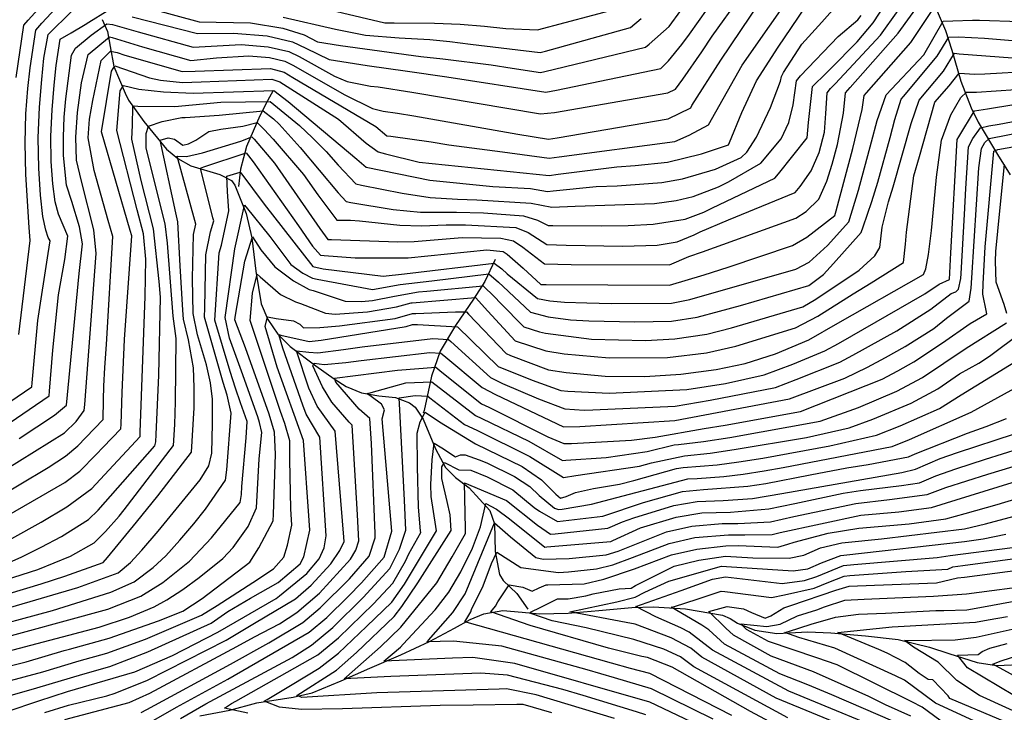
# Model space of a CAD drawing. Extents: x 495683 to 1058077, y 845215 to 1749417.
# Drawn here: x 509744 to 510441, y 851394 to 851884 of the extents above; entities that cross this region are included whole.
import ezdxf

# ---------------------------------------------------------------- set-up
doc = ezdxf.new("R2010")
doc.units = 0
doc.header["$LTSCALE"] = 200
doc.header["$MEASUREMENT"] = 0
doc.linetypes.add('Hwashes', pattern=[1, 0.6, -0.05, 0.05, -0.05, 0.05, -0.05, 0.05, -0.05, 0.05])
for name, color, linetype in [('DRAINS', 4, 'CONTINUOUS'), ('INDCONT', 1, 'CONTINUOUS'), ('INTCONT', 7, 'CONTINUOUS')]:
    doc.layers.add(name, color=color, linetype=linetype)

msp = doc.modelspace()

# ---------------------------------------------------------------- linework, layer by layer
at = {"layer": 'DRAINS', "linetype": 'Hwashes'}
for points in [[(510365.23, 851928.99, 4192.68), (510372.17, 851921.7, 4188.32), (510383.77, 851906.74, 4181.8), (510390.8, 851895.45, 4176.17), (510398.85, 851876.31, 4169.7), (510403.4, 851862.53, 4164.54), (510409.87, 851840.47, 4158.35), (510417.13, 851821.59, 4152.68), (510421.96, 851811.36, 4149.63), (510435.65, 851788.66, 4138.47), (510444.79, 851774.21, 4133.45)], [(509802.43, 851884.17, 4214.25), (509806.09, 851875.74, 4209.47), (509808.06, 851865.06, 4205.1), (509810.68, 851850.93, 4199.71), (509818.72, 851832.03, 4194.32), (509821.01, 851827.14, 4192.96), (509831.95, 851811.93, 4189.3), (509847.89, 851792.43, 4181.52), (509855.81, 851785.72, 4179.27), (509865.15, 851780.49, 4177.16), (509885.64, 851774.51, 4172.98), (509893.74, 851770.12, 4170.64), (509896.3, 851766.88, 4170.27), (509904.33, 851746.8, 4167.03), (509908.29, 851729.68, 4163.7), (509911.05, 851705.92, 4160.14), (509914.91, 851682.83, 4157.04), (509919.46, 851671.72, 4155.73), (509926.7, 851661.46, 4152.02), (509935.4, 851652.69, 4149.4), (509953.45, 851639.02, 4143.07), (509966.47, 851629.76, 4139.83), (509974.95, 851624.26, 4138.47), (509985.82, 851619.83, 4136.31), (509998.09, 851617.73, 4135.1), (510009.9, 851616.46, 4132.33), (510019.77, 851612.83, 4130.03), (510023.84, 851609.62, 4129.09), (510029.5, 851601.18, 4127.64), (510038.26, 851580.18, 4123), (510045.23, 851566.97, 4118.5), (510052.39, 851559.92, 4116.62), (510062, 851552.5, 4114.74), (510076.7, 851536.6, 4110.38), (510079.81, 851527.07, 4107.66), (510080.37, 851507.52, 4103.96), (510083.48, 851491.25, 4101.33), (510085.97, 851487.02, 4100.86), (510095.67, 851477.7, 4098.15), (510103.5, 851466.77, 4097.02)], [(509923.29, 851833.76, 4195.77), (509919.22, 851826.58, 4191.6), (509913.89, 851816.02, 4185.83), (509904.53, 851794.27, 4176.97), (509900.28, 851778.22, 4172.47), (509898.87, 851765.89, 4169.56)], [(510080.29, 851714.24, 4172.94), (510072.96, 851698.56, 4165.11), (510065.12, 851686.03, 4159.2), (510052.31, 851667.44, 4151.84), (510041.58, 851649.24, 4144.29), (510035.24, 851631.74, 4137.21), (510030.07, 851607.34, 4128.06), (510029.45, 851605.34, 4127.78)], [(509871.45, 851391.08, 4129.28), (509892.77, 851395.11, 4128.16), (509911.84, 851400.25, 4124.78), (509937.42, 851404.4, 4120.09), (509950.96, 851407.39, 4118.26), (509971.32, 851415.95, 4116.24), (509991.66, 851424.91, 4112.87), (510013.61, 851434.29, 4110.38), (510033.83, 851443.66, 4107.62), (510051.58, 851453.19, 4105.23), (510062.77, 851459.35, 4103.21), (510072.31, 851463.38, 4100.77), (510085.69, 851465.73, 4098.43), (510099.51, 851464.55, 4096.74), (510111.64, 851463.26, 4094.86), (510131.91, 851463.93, 4091.82), (510153.82, 851465.75, 4089.84), (510177, 851467.96, 4088.25), (510192.5, 851468.25, 4085.39), (510215.13, 851466.93, 4082.44), (510241.15, 851462.5, 4078.07), (510246.59, 851460.14, 4076.53), (510251.78, 851456.71, 4075.97), (510264.15, 851451.89, 4074.51), (510279.52, 851449.44, 4072.45), (510301.59, 851450.67, 4069.82), (510317.73, 851450.02, 4068.13), (510342.45, 851447.79, 4066.31), (510365.47, 851445.25, 4064.34), (510387.64, 851439.68, 4061.95), (510401.2, 851435.38, 4060.63), (510421.25, 851428.81, 4057.44), (510434.94, 851426.86, 4055.38), (510456.8, 851427.85, 4052.71)]]:
    msp.add_polyline3d(points, dxfattribs=at)
at = {"layer": 'INDCONT'}
for points in [[(509723.88, 851526.31, 4200), (509775.88, 851556.45, 4200), (509786.66, 851564.36, 4200), (509798.06, 851576.06, 4200), (509803.14, 851581.45, 4200), (509815.6, 851594.25, 4200), (509815.86, 851597.6, 4200), (509816.4, 851620.03, 4200), (509818.04, 851657.54, 4200), (509823.23, 851731.01, 4200), (509822.07, 851734.77, 4200), (509801.94, 851804.55, 4200), (509808.88, 851847.63, 4200), (509811.33, 851851.41, 4200), (509835.74, 851842.84, 4200), (509843.64, 851841.25, 4200), (509859.13, 851839.47, 4200), (509872.34, 851840.05, 4200), (509922.39, 851841.85, 4200), (509928.12, 851840.03, 4200), (509969.61, 851813.65, 4200), (509989.14, 851796.66, 4200), (509997.64, 851790.4, 4200), (510002.78, 851788.92, 4200), (510026.53, 851783.17, 4200), (510118.52, 851773.76, 4200), (510124.97, 851774.65, 4200), (510166.49, 851779.72, 4200), (510179.33, 851780.7, 4200), (510202.21, 851783.16, 4200), (510226.44, 851789.11, 4200), (510245.33, 851795.46, 4200), (510246.11, 851797.09, 4200), (510254.92, 851818.36, 4200), (510265.3, 851840.62, 4200), (510280.49, 851864.67, 4200), (510304.38, 851899.89, 4200)], [(509711.91, 851460.51, 4180), (509785.11, 851482.12, 4180), (509813.61, 851492.48, 4180), (509822.3, 851499.66, 4180), (509830.45, 851508.4, 4180), (509841.93, 851521.84, 4180), (509871.7, 851558.26, 4180), (509877.79, 851568.23, 4180), (509879.86, 851577.13, 4180), (509880.44, 851598.08, 4180), (509880.35, 851615.41, 4180), (509878.94, 851626.95, 4180), (509876.14, 851639.61, 4180), (509869.84, 851660.85, 4180), (509866.8, 851675.88, 4180), (509866.22, 851700.8, 4180), (509867.06, 851731.93, 4180), (509868.63, 851739.28, 4180), (509867.87, 851741.76, 4180), (509855.48, 851787.43, 4180), (509861.9, 851787.23, 4180), (509873.39, 851789.81, 4180), (509900.39, 851797.93, 4180), (509908.33, 851801, 4180), (509909.88, 851799.41, 4180), (509924.38, 851782.32, 4180), (509956.36, 851736.1, 4180), (509962.02, 851728.31, 4180), (509964.68, 851728.28, 4180), (510011.47, 851726.77, 4180), (510023.13, 851727.06, 4180), (510057.07, 851729.75, 4180), (510084.43, 851729.38, 4180), (510093.31, 851727.51, 4180), (510100, 851722.87, 4180), (510115.3, 851711.08, 4180), (510134.17, 851710.69, 4180), (510203.62, 851710.51, 4180), (510217.35, 851716.24, 4180), (510227, 851719.56, 4180), (510293.16, 851743.5, 4180), (510300.34, 851748.3, 4180), (510309.45, 851756.98, 4180), (510315.09, 851769.72, 4180), (510318.88, 851781.77, 4180), (510322.59, 851795.61, 4180), (510326.76, 851817.92, 4180), (510328.1, 851832.26, 4180), (510331.62, 851836.08, 4180), (510365.56, 851874.39, 4180), (510382.82, 851898.72, 4180)], [(509821.44, 851896.01, 4220), (509870.96, 851882.59, 4220), (509907.35, 851881.79, 4220), (509930.13, 851877.97, 4220), (509945.32, 851873.37, 4220), (509954.74, 851868.38, 4220), (509970.96, 851865.67, 4220), (510027.84, 851858.06, 4220), (510043.38, 851856.41, 4220), (510077.5, 851851.94, 4220), (510092.35, 851849.6, 4220), (510112.56, 851846.69, 4220), (510115.44, 851847.3, 4220), (510186.77, 851864.66, 4220), (510189.22, 851866.6, 4220), (510203.54, 851879.19, 4220), (510211.69, 851890.48, 4220)], [(509721.85, 851603.4, 4220), (509752.58, 851624.16, 4220), (509752.75, 851627, 4220), (509756.86, 851671.13, 4220), (509764.15, 851718.47, 4220), (509765.62, 851727.4, 4220), (509764.23, 851729.82, 4220), (509762.41, 851734.99, 4220), (509760.45, 851744.58, 4220), (509758.67, 851759.68, 4220), (509757.45, 851778.94, 4220), (509757.18, 851800.44, 4220), (509758.08, 851822.14, 4220), (509759.65, 851841.74, 4220), (509761.19, 851856.82, 4220), (509764.21, 851873.52, 4220), (509780.98, 851890.16, 4220)], [(509733.95, 851415.16, 4160), (509760.31, 851422.34, 4160), (509786.18, 851429.99, 4160), (509805.64, 851435.4, 4160), (509832.91, 851445.5, 4160), (509872.65, 851462.35, 4160), (509883.8, 851469.26, 4160), (509908.84, 851485.5, 4160), (509923.51, 851495.11, 4160), (509930.92, 851503.47, 4160), (509933.55, 851511.88, 4160), (509936.42, 851526.07, 4160), (509935.85, 851537.63, 4160), (509935.23, 851572.38, 4160), (509935.17, 851585.84, 4160), (509931.5, 851598.03, 4160), (509928.5, 851606.56, 4160), (509907.04, 851671.13, 4160), (509908.72, 851690.38, 4160), (509912.07, 851703.95, 4160), (509914.14, 851701.98, 4160), (509928.6, 851689.43, 4160), (509939.12, 851684.24, 4160), (509942.77, 851683.04, 4160), (509960.28, 851676.2, 4160), (509967.08, 851675.59, 4160), (509990.17, 851677.21, 4160), (510010.54, 851680.62, 4160), (510020.95, 851683.52, 4160), (510021.74, 851683.61, 4160), (510066.53, 851687.39, 4160), (510075.17, 851677.62, 4160), (510094.56, 851656.65, 4160), (510116.29, 851649.55, 4160), (510129.24, 851647.45, 4160), (510161.11, 851644.59, 4160), (510202.39, 851644.88, 4160), (510229.87, 851648.19, 4160), (510250.66, 851652.82, 4160), (510292.91, 851665.83, 4160), (510308.64, 851674.22, 4160), (510333.71, 851689.88, 4160), (510346.28, 851697.72, 4160), (510369.15, 851712.01, 4160), (510370.71, 851725.09, 4160), (510371.43, 851733.55, 4160), (510376.58, 851773.44, 4160), (510380.52, 851787.07, 4160), (510391.44, 851825.63, 4160), (510401.58, 851837.13, 4160), (510408.55, 851846.25, 4160), (510419.74, 851845.49, 4160), (510426.78, 851845.56, 4160), (510459.62, 851847.58, 4160)], [(509830.04, 851393.62, 4140), (509833.96, 851395.66, 4140), (509893.22, 851427.73, 4140), (509920.21, 851442.93, 4140), (509944.37, 851457.33, 4140), (509956.69, 851467.5, 4140), (509977.4, 851488.16, 4140), (509991.22, 851504.29, 4140), (509995.52, 851517.18, 4140), (509995.45, 851520.2, 4140), (509992.93, 851583.9, 4140), (509991.69, 851601.54, 4140), (509984.17, 851608.23, 4140), (509967.68, 851627.38, 4140), (509966.82, 851630.23, 4140), (510011.31, 851635.88, 4140), (510038.33, 851638.11, 4140), (510042.7, 851634.48, 4140), (510070.77, 851612.15, 4140), (510075.79, 851609.78, 4140), (510117.56, 851588.73, 4140), (510128.89, 851583.87, 4140), (510134.26, 851584.02, 4140), (510176.72, 851586.3, 4140), (510193.59, 851588.54, 4140), (510228.26, 851594.49, 4140), (510243.04, 851596.9, 4140), (510296.39, 851606.63, 4140), (510354.14, 851629.5, 4140), (510365.19, 851635.37, 4140), (510376.6, 851641.76, 4140), (510396.89, 851655.23, 4140), (510416.44, 851668.92, 4140), (510428.26, 851675.78, 4140), (510428.05, 851676.92, 4140), (510425.43, 851689.71, 4140), (510425.51, 851696.99, 4140), (510427.03, 851723.21, 4140), (510433.23, 851790.95, 4140), (510435.94, 851792.09, 4140), (510478.21, 851799.73, 4140)], [(510164.71, 851389.19, 4120), (510109.33, 851406.04, 4120), (510088.43, 851410.22, 4120), (510083.15, 851410.13, 4120), (509996.75, 851407.51, 4120), (509943.68, 851404.21, 4120), (509939.99, 851405.58, 4120), (509968.12, 851423.38, 4120), (509982.24, 851436.07, 4120), (510009.03, 851461.46, 4120), (510014.34, 851468.44, 4120), (510025.65, 851485.26, 4120), (510049.27, 851522.43, 4120), (510048.66, 851533.35, 4120), (510046.37, 851542.78, 4120), (510042.75, 851559.08, 4120), (510042.62, 851567.54, 4120), (510044.44, 851570.4, 4120), (510054.56, 851565.32, 4120), (510063.06, 851565, 4120), (510074.71, 851560.31, 4120), (510092.99, 851551.06, 4120), (510107.89, 851538.63, 4120), (510111.68, 851535.96, 4120), (510124.47, 851528.82, 4120), (510156.55, 851532.48, 4120), (510185.22, 851542.24, 4120), (510212.87, 851549.96, 4120), (510227.74, 851551.3, 4120), (510259.12, 851553.66, 4120), (510271.85, 851555.62, 4120), (510303.14, 851561.86, 4120), (510329.05, 851566.65, 4120), (510344.2, 851569.13, 4120), (510372.78, 851574.51, 4120), (510377.52, 851576.68, 4120), (510414.42, 851591.28, 4120), (510427.62, 851595.9, 4120), (510442.1, 851601.65, 4120)], [(510287.94, 851379.76, 4100), (510260.94, 851394.13, 4100), (510205.64, 851425.54, 4100), (510188.05, 851432.48, 4100), (510184.15, 851433.26, 4100), (510160.46, 851439, 4100), (510105.22, 851455.18, 4100), (510077.32, 851464.7, 4100), (510080.66, 851468.9, 4100), (510082.27, 851471.84, 4100), (510090.35, 851483.97, 4100), (510099.93, 851482.28, 4100), (510106.54, 851479.49, 4100), (510111.57, 851481.88, 4100), (510116.43, 851483.88, 4100), (510117.66, 851483.87, 4100), (510143.27, 851484.69, 4100), (510157.24, 851487.87, 4100), (510178.84, 851495.12, 4100), (510205.22, 851505.14, 4100), (510223, 851509.17, 4100), (510243.46, 851511.61, 4100), (510252.28, 851511.67, 4100), (510280.28, 851510.68, 4100), (510287.33, 851512.63, 4100), (510291.82, 851514.14, 4100), (510315.99, 851520.4, 4100), (510337.54, 851524.02, 4100), (510373.19, 851527.03, 4100), (510399.26, 851530.71, 4100), (510412.92, 851534.39, 4100), (510435.53, 851540.79, 4100), (510511.76, 851563.92, 4100)], [(510374.37, 851390.98, 4080), (510356.53, 851398.94, 4080), (510344.69, 851404.74, 4080), (510305.46, 851422.4, 4080), (510275.66, 851433.41, 4080), (510248.88, 851448.24, 4080), (510243.53, 851453.17, 4080), (510231.45, 851465.08, 4080), (510244.6, 851468.65, 4080), (510256.14, 851466.8, 4080), (510261.63, 851464.33, 4080), (510271.42, 851460.2, 4080), (510275.47, 851461.99, 4080), (510284.5, 851467.72, 4080), (510289.43, 851469.15, 4080), (510321.26, 851480.01, 4080), (510330.8, 851483.01, 4080), (510348.67, 851483.55, 4080), (510392.5, 851485.26, 4080), (510407.37, 851488.75, 4080), (510412.41, 851489.34, 4080), (510503.57, 851501.43, 4080)], [(510447.73, 851405.25, 4060), (510414.54, 851425.21, 4060), (510407.51, 851434.07, 4060), (510422.08, 851434.64, 4060), (510424.97, 851436.7, 4060), (510430.3, 851439.09, 4060), (510442.58, 851442.44, 4060)]]:
    msp.add_polyline3d(points, dxfattribs=at)
at = {"layer": 'INTCONT'}
for points in [[(509741.46, 851843.09, 4228), (509746.92, 851880.09, 4228), (509749.96, 851883.74, 4228), (509782.33, 851919.51, 4228)], [(509716.69, 851482.07, 4188), (509756.79, 851494.82, 4188), (509779.9, 851504.13, 4188), (509796.74, 851513.57, 4188), (509804.79, 851521.54, 4188), (509814.28, 851532.42, 4188), (509818, 851537.09, 4188), (509852.91, 851582.59, 4188), (509853.65, 851597.31, 4188), (509854.22, 851613.43, 4188), (509854.76, 851658.28, 4188), (509852.63, 851674.21, 4188), (509848.49, 851725.84, 4188), (509846.98, 851739.41, 4188), (509833.47, 851793.08, 4188), (509833.53, 851803.37, 4188), (509835.08, 851808.74, 4188), (509844.89, 851811.81, 4188), (509858.69, 851814.8, 4188), (509861.12, 851814.83, 4188), (509885.05, 851816.52, 4188), (509916.34, 851819.55, 4188), (509923.47, 851813.75, 4188), (509927.46, 851809.97, 4188), (509942.45, 851793.44, 4188), (509969.42, 851761.51, 4188), (509974.88, 851755.28, 4188), (509978.33, 851754.57, 4188), (510008.17, 851749.51, 4188), (510027.46, 851747.82, 4188), (510053.06, 851747.71, 4188), (510072.09, 851747.34, 4188), (510100.4, 851745.21, 4188), (510110.22, 851741.97, 4188), (510117.84, 851738.27, 4188), (510121.21, 851738.18, 4188), (510155.48, 851738.01, 4188), (510174.5, 851738.32, 4188), (510192.1, 851739.16, 4188), (510214.74, 851742.78, 4188), (510227.98, 851747.84, 4188), (510234.06, 851750.75, 4188), (510278.26, 851771.76, 4188), (510280.92, 851774.89, 4188), (510301.2, 851800.4, 4188), (510302.02, 851811.29, 4188), (510304.92, 851836.82, 4188), (510314.44, 851846.26, 4188), (510317.64, 851849.21, 4188), (510336.38, 851868.28, 4188), (510347.82, 851881.8, 4188), (510365.64, 851909.35, 4188)], [(509722.82, 851542.34, 4204), (509764.24, 851566.91, 4204), (509776.41, 851574.96, 4204), (509785.08, 851582.2, 4204), (509790.72, 851588.3, 4204), (509803.11, 851600.92, 4204), (509803.39, 851614.88, 4204), (509803.62, 851624.62, 4204), (509804.28, 851637.71, 4204), (509805.49, 851654.05, 4204), (509810.01, 851730.58, 4204), (509806.55, 851741.93, 4204), (509796.8, 851777.13, 4204), (509792.49, 851800.33, 4204), (509793.49, 851813.63, 4204), (509795.73, 851826.76, 4204), (509801.58, 851855.1, 4204), (509808.36, 851861.74, 4204), (509812.86, 851860.76, 4204), (509818.31, 851858.97, 4204), (509858.97, 851847.33, 4204), (509868.2, 851847.51, 4204), (509921.54, 851849.5, 4204), (509931.19, 851846.86, 4204), (509937.17, 851843.19, 4204), (509995.95, 851808.33, 4204), (510003.68, 851801.77, 4204), (510006.52, 851801.45, 4204), (510035.07, 851797.51, 4204), (510047.58, 851795.4, 4204), (510085.61, 851790.48, 4204), (510118.66, 851786.05, 4204), (510125.76, 851786.9, 4204), (510207.43, 851797.82, 4204), (510217.56, 851802.14, 4204), (510231.27, 851809.66, 4204), (510255.15, 851851.87, 4204), (510293.75, 851907.3, 4204)], [(509738.36, 851516.77, 4196), (509759.17, 851528.33, 4196), (509777.35, 851539.03, 4196), (509795.03, 851552.21, 4196), (509804.08, 851561.78, 4196), (509829.14, 851588.86, 4196), (509829.21, 851592.08, 4196), (509832.81, 851687.96, 4196), (509833.31, 851714.4, 4196), (509831.6, 851732.31, 4196), (509827.06, 851749.3, 4196), (509812.67, 851805.64, 4196), (509815.16, 851833.61, 4196), (509817.46, 851837.41, 4196), (509828.33, 851834.83, 4196), (509845.66, 851832.83, 4196), (509866.69, 851832.02, 4196), (509923.83, 851833.93, 4196), (509933.91, 851826.1, 4196), (509982.41, 851785.24, 4196), (509989.12, 851779.49, 4196), (510034.13, 851770.45, 4196), (510078.63, 851765.89, 4196), (510105.38, 851764.6, 4196), (510117.41, 851762.31, 4196), (510121.3, 851762.82, 4196), (510151.77, 851765.87, 4196), (510166.64, 851766.49, 4196), (510198.21, 851768.72, 4196), (510212.82, 851771.35, 4196), (510236.22, 851778.2, 4196), (510254.47, 851786.36, 4196), (510258.48, 851790.16, 4196), (510265.37, 851800.88, 4196), (510275.19, 851821.93, 4196), (510282.15, 851840.47, 4196), (510282.93, 851843.67, 4196), (510284.44, 851846.52, 4196), (510297.37, 851866.75, 4196), (510311.5, 851882.15, 4196), (510333.82, 851907.83, 4196)], [(509743.3, 851661.16, 4224), (509751.4, 851727.75, 4224), (509750.78, 851736.99, 4224), (509748.42, 851774.43, 4224), (509747.88, 851796.79, 4224), (509748.45, 851817.47, 4224), (509749.78, 851835.4, 4224), (509751.33, 851849.95, 4224), (509755.35, 851876.55, 4224), (509759.57, 851881.48, 4224), (509782.98, 851906.68, 4224)], [(509743.74, 851587.59, 4212), (509768.65, 851603.9, 4212), (509777.02, 851611.2, 4212), (509786.03, 851704.39, 4212), (509788.49, 851725.26, 4212), (509786.37, 851737.3, 4212), (509780.8, 851755.19, 4212), (509777.16, 851766.79, 4212), (509775.02, 851787.85, 4212), (509774.91, 851801.11, 4212), (509775.55, 851814.99, 4212), (509776.6, 851828, 4212), (509780.61, 851858.8, 4212), (509783.57, 851863.81, 4212), (509794.55, 851873.09, 4212), (509805.73, 851881.08, 4212), (509809.75, 851880.53, 4212), (509827.83, 851875.51, 4212), (509866.72, 851864.44, 4212), (509900.71, 851866.37, 4212), (509919.83, 851864.82, 4212), (509934.35, 851861.47, 4212), (509941.82, 851857.85, 4212), (509966.62, 851844.05, 4212), (509975.78, 851840.34, 4212), (509992.17, 851836.87, 4212), (509997.72, 851836.39, 4212), (510021.54, 851832.79, 4212), (510112.51, 851817.29, 4212), (510122.4, 851818.33, 4212), (510202.47, 851832.3, 4212), (510207.96, 851834.91, 4212), (510213.22, 851841.95, 4212), (510226.54, 851861.18, 4212), (510234, 851872.3, 4212), (510253.9, 851900.4, 4212)], [(509823.52, 851885.92, 4216), (509869.69, 851874.16, 4216), (509895.24, 851874.42, 4216), (509918.98, 851872.47, 4216), (509937.07, 851868.31, 4216), (509946.39, 851863.79, 4216), (509962.85, 851855.88, 4216), (509989.83, 851851.56, 4216), (510018.31, 851847.67, 4216), (510046.08, 851843.55, 4216), (510116.13, 851832.69, 4216), (510123.85, 851834.21, 4216), (510197.46, 851849.55, 4216), (510203.1, 851854.84, 4216), (510212.44, 851866.33, 4216), (510217.78, 851873.87, 4216), (510236.94, 851900.95, 4216)], [(509659.02, 851436.54, 4176), (509767.28, 851465.61, 4176), (509808.56, 851478.63, 4176), (509825.11, 851486.12, 4176), (509838.52, 851496.1, 4176), (509847.28, 851504.49, 4176), (509857.21, 851515.42, 4176), (509867.12, 851527.15, 4176), (509875.57, 851537.48, 4176), (509889.69, 851557.92, 4176), (509890.55, 851565.24, 4176), (509893.68, 851605.53, 4176), (509890.69, 851618.25, 4176), (509887.97, 851627.16, 4176), (509874.86, 851673.43, 4176), (509874.88, 851680.1, 4176), (509875.73, 851717.47, 4176), (509878.93, 851733.78, 4176), (509881.34, 851741.54, 4176), (509880.76, 851743.61, 4176), (509871.87, 851778.96, 4176), (509874.21, 851779.72, 4176), (509904.31, 851789.82, 4176), (509909.13, 851783.34, 4176), (509941.19, 851737.99, 4176), (509951.27, 851723.6, 4176), (509956.89, 851717.3, 4176), (509959.41, 851716.98, 4176), (509981.29, 851715.46, 4176), (510018.88, 851715.49, 4176), (510074.38, 851721.01, 4176), (510085.93, 851720, 4176), (510088.9, 851717.92, 4176), (510100.12, 851708.02, 4176), (510112.62, 851696.6, 4176), (510116.34, 851696.54, 4176), (510203.81, 851696.15, 4176), (510228.15, 851703.31, 4176), (510245.19, 851708.72, 4176), (510290.61, 851724.19, 4176), (510300.95, 851730.06, 4176), (510320.62, 851745.3, 4176), (510321.58, 851748.67, 4176), (510333.48, 851792.82, 4176), (510339.99, 851820.45, 4176), (510341.35, 851830.28, 4176), (510343.16, 851832.24, 4176), (510374.44, 851867.76, 4176), (510392.46, 851894.72, 4176)], [(509733.25, 851564.96, 4208), (509775.64, 851591.61, 4208), (509783.93, 851599.6, 4208), (509789.74, 851607.3, 4208), (509790.1, 851611.53, 4208), (509798.04, 851718.58, 4208), (509796.57, 851735.32, 4208), (509787.8, 851769.66, 4208), (509784.29, 851784.49, 4208), (509783.7, 851800.72, 4208), (509784.8, 851818.19, 4208), (509787.65, 851839.22, 4208), (509792.38, 851859.42, 4208), (509807.46, 851871.86, 4208), (509809.39, 851871.41, 4208), (509830.85, 851864.86, 4208), (509865.19, 851855.04, 4208), (509883.19, 851857.09, 4208), (509906.21, 851858.32, 4208), (509920.68, 851857.16, 4208), (509931.62, 851854.64, 4208), (509937.26, 851851.91, 4208), (509974.13, 851830.89, 4208), (509993.54, 851821.03, 4208), (510001.05, 851819.21, 4208), (510011.32, 851817.88, 4208), (510022.9, 851816, 4208), (510096.39, 851802.96, 4208), (510117.99, 851799.46, 4208), (510124.28, 851800.42, 4208), (510202.87, 851813.84, 4208), (510218.76, 851821.71, 4208), (510219.59, 851823.16, 4208), (510240.01, 851855.31, 4208), (510268.22, 851897.38, 4208)], [(509955.42, 851892.96, 4228), (510002.28, 851881.72, 4228), (510008.99, 851881.76, 4228), (510037.56, 851881.56, 4228), (510055.51, 851880.8, 4228), (510072.91, 851879.36, 4228), (510088, 851877.69, 4228), (510110.42, 851876.73, 4228), (510168.99, 851892.52, 4228)], [(509723.85, 851473.96, 4184), (509759.1, 851484.61, 4184), (509775.9, 851490.04, 4184), (509802.96, 851499.62, 4184), (509806.09, 851503.21, 4184), (509826.65, 851528.26, 4184), (509841.8, 851546.92, 4184), (509865.47, 851577.86, 4184), (509867.41, 851609.27, 4184), (509867.54, 851623.69, 4184), (509866.95, 851637.59, 4184), (509863.52, 851657.4, 4184), (509859.98, 851672.05, 4184), (509859.34, 851678.41, 4184), (509857.52, 851709.78, 4184), (509856, 851740.83, 4184), (509854.4, 851747.18, 4184), (509843.29, 851798.78, 4184), (509849.14, 851800.38, 4184), (509853.62, 851799.45, 4184), (509859.35, 851795.24, 4184), (509863.39, 851796.15, 4184), (509868.69, 851798.72, 4184), (509877.91, 851804.94, 4184), (509886.24, 851806.54, 4184), (509901.88, 851808.73, 4184), (509911.98, 851811.25, 4184), (509916.93, 851806.19, 4184), (509923.27, 851799.37, 4184), (509944.9, 851774.29, 4184), (509955.04, 851759.98, 4184), (509968.41, 851742.09, 4184), (509978.03, 851741.97, 4184), (509984.3, 851741.55, 4184), (510012.83, 851738.53, 4184), (510028.33, 851738.04, 4184), (510045.76, 851738.68, 4184), (510059.49, 851738.76, 4184), (510095.11, 851736.94, 4184), (510103.73, 851733.44, 4184), (510116.84, 851724.9, 4184), (510130.66, 851724.42, 4184), (510170.67, 851723.73, 4184), (510195.08, 851724.39, 4184), (510209.18, 851726.65, 4184), (510221.22, 851731.61, 4184), (510225.46, 851733.7, 4184), (510245.54, 851742.21, 4184), (510292.53, 851761.71, 4184), (510296.03, 851765.86, 4184), (510303.95, 851776.9, 4184), (510309.59, 851790.06, 4184), (510313.3, 851804.41, 4184), (510314.27, 851817.5, 4184), (510315.29, 851832.16, 4184), (510317.7, 851835.38, 4184), (510320.91, 851838.65, 4184), (510352.94, 851873.05, 4184), (510365.57, 851890.48, 4184)], [(509732.18, 851595.18, 4216), (509764.79, 851617.6, 4216), (509765.16, 851620.91, 4216), (509767.42, 851650.08, 4216), (509771.53, 851689.29, 4216), (509775.99, 851714.22, 4216), (509778.12, 851730.7, 4216), (509771.44, 851746.43, 4216), (509769.16, 851755.16, 4216), (509767.35, 851767.78, 4216), (509766.27, 851783.59, 4216), (509766.12, 851801.5, 4216), (509766.99, 851820.22, 4216), (509768.4, 851837.7, 4216), (509769.75, 851851.67, 4216), (509772.53, 851870.28, 4216), (509780.43, 851874.6, 4216), (509790.25, 851880.49, 4216), (509792.87, 851882.19, 4216), (509805.86, 851890.17, 4216)], [(509733.34, 851498.2, 4192), (509745.01, 851503.38, 4192), (509759.13, 851510.45, 4192), (509773.52, 851518.23, 4192), (509792.74, 851530.16, 4192), (509799.56, 851536.67, 4192), (509839.5, 851582.31, 4192), (509840.25, 851585.05, 4192), (509840.63, 851590.33, 4192), (509842.48, 851632.22, 4192), (509843.59, 851687.49, 4192), (509842.71, 851698.65, 4192), (509838.67, 851736, 4192), (509830.02, 851770.06, 4192), (509823.24, 851799.37, 4192), (509823.78, 851809.34, 4192), (509824.05, 851822.44, 4192), (509825.02, 851822.95, 4192), (509827.7, 851822.77, 4192), (509853.77, 851822.45, 4192), (509886.28, 851825.53, 4192), (509921.15, 851826.06, 4192), (509941.97, 851809.14, 4192), (509951.27, 851800.48, 4192), (509960.72, 851790.65, 4192), (509969.2, 851781.13, 4192), (509981.88, 851767.85, 4192), (509985.78, 851766.93, 4192), (510014.5, 851761.2, 4192), (510034.36, 851758.2, 4192), (510053.69, 851756.87, 4192), (510067.43, 851756.55, 4192), (510105.92, 851754.2, 4192), (510120.35, 851751.31, 4192), (510137.05, 851752.01, 4192), (510193.07, 851753.94, 4192), (510208.49, 851756.04, 4192), (510220.44, 851758.91, 4192), (510238.36, 851765.79, 4192), (510245.51, 851769.24, 4192), (510268.27, 851782.49, 4192), (510282.71, 851799.55, 4192), (510288.23, 851811.15, 4192), (510291.29, 851823.81, 4192), (510293.46, 851840.76, 4192), (510296.46, 851844.22, 4192), (510323.1, 851872.03, 4192), (510337.01, 851883.79, 4192), (510339.25, 851887, 4192)], [(509930.31, 851885.77, 4224), (509967.32, 851877.41, 4224), (509988.69, 851873.14, 4224), (510012.4, 851871.1, 4224), (510034.06, 851870.04, 4224), (510048.34, 851868.56, 4224), (510062.89, 851866.75, 4224), (510112.18, 851860.77, 4224), (510116.06, 851861.74, 4224), (510176.01, 851878.41, 4224), (510183.67, 851884.91, 4224)], [(509718.28, 851442.49, 4172), (509806.45, 851466.57, 4172), (509829.62, 851475.84, 4172), (509845.23, 851485.43, 4172), (509864.1, 851500.58, 4172), (509879.77, 851517.27, 4172), (509899.89, 851542.23, 4172), (509900.93, 851547.92, 4172), (509901.23, 851553.54, 4172), (509904.23, 851588.02, 4172), (509904.9, 851599.6, 4172), (509900.21, 851612.75, 4172), (509896.69, 851623.07, 4172), (509892.84, 851634.9, 4172), (509882.04, 851671.28, 4172), (509885.18, 851719.03, 4172), (509886.67, 851724.38, 4172), (509891.99, 851748.72, 4172), (509891.09, 851762.39, 4172), (509890.64, 851773.25, 4172), (509900.08, 851776.13, 4172), (509900.5, 851775.6, 4172), (509917.01, 851753.33, 4172), (509951.5, 851709.22, 4172), (509958.61, 851707.73, 4172), (510001.16, 851702.35, 4172), (510016.2, 851704.1, 4172), (510079.78, 851711.69, 4172), (510084.98, 851707.54, 4172), (510088.98, 851704.06, 4172), (510110.32, 851686.56, 4172), (510118.99, 851684.92, 4172), (510129.47, 851684.09, 4172), (510145.24, 851683.51, 4172), (510162.79, 851683.15, 4172), (510205.22, 851683.36, 4172), (510217.99, 851685.97, 4172), (510293.01, 851707.27, 4172), (510302.56, 851712.41, 4172), (510315.55, 851724.19, 4172), (510330.63, 851740.89, 4172), (510337.44, 851763.26, 4172), (510346.63, 851797.51, 4172), (510350.58, 851812.56, 4172), (510356.92, 851830.82, 4172), (510383.57, 851859.18, 4172), (510397.27, 851882.94, 4172), (510404.2, 851883.25, 4172), (510418.03, 851883.78, 4172), (510423, 851883.64, 4172), (510451.55, 851882.63, 4172)], [(509730.4, 851435.62, 4168), (509800.26, 851453.83, 4168), (509821.59, 851461.1, 4168), (509839.05, 851468.31, 4168), (509848.12, 851473.39, 4168), (509859.32, 851480.69, 4168), (509870.95, 851488.99, 4168), (509887.71, 851502.52, 4168), (509894.92, 851510.31, 4168), (509905.6, 851525.11, 4168), (509911.61, 851538.31, 4168), (509913.54, 851573.21, 4168), (509915.25, 851591.72, 4168), (509913.75, 851598.87, 4168), (509912.46, 851602.83, 4168), (509900.82, 851635.08, 4168), (509892.5, 851658.63, 4168), (509889.4, 851673.22, 4168), (509896.11, 851721.71, 4168), (509903.09, 851752.71, 4168), (509904.27, 851751.36, 4168), (509920.86, 851730.53, 4168), (509935.91, 851710.64, 4168), (509944.22, 851704.49, 4168), (509951.25, 851700.93, 4168), (509954.41, 851700.41, 4168), (509993.56, 851693.03, 4168), (510013.18, 851696.54, 4168), (510035.51, 851699.17, 4168), (510075.82, 851704.07, 4168), (510082.82, 851698.07, 4168), (510086.12, 851695.08, 4168), (510105.46, 851676.84, 4168), (510117.85, 851673.75, 4168), (510133.76, 851671.43, 4168), (510146.66, 851670.73, 4168), (510179.16, 851670.03, 4168), (510205.19, 851670.59, 4168), (510223.21, 851673.41, 4168), (510239.07, 851677.65, 4168), (510253.9, 851681.6, 4168), (510302.23, 851695.72, 4168), (510312.72, 851703.5, 4168), (510319.76, 851711.43, 4168), (510339.25, 851733.26, 4168), (510340.72, 851737.28, 4168), (510346.8, 851755.36, 4168), (510350.99, 851769.03, 4168), (510359.73, 851800.58, 4168), (510363.11, 851813.3, 4168), (510367.62, 851827.77, 4168), (510369.25, 851829.6, 4168), (510393.04, 851858.1, 4168), (510401.31, 851871.72, 4168), (510408.05, 851871.95, 4168), (510426.57, 851871.02, 4168), (510454.89, 851868.53, 4168)], [(509735.48, 851426.19, 4164), (509748.61, 851429.39, 4164), (509775.53, 851437.48, 4164), (509779.26, 851438.34, 4164), (509807.28, 851446.03, 4164), (509842.15, 851458.39, 4164), (509859.37, 851465.36, 4164), (509873.16, 851474.19, 4164), (509906.81, 851500.04, 4164), (509913.14, 851510.09, 4164), (509923.43, 851529.22, 4164), (509923.47, 851533.96, 4164), (509925.03, 851576.26, 4164), (509924.28, 851592.03, 4164), (509920.48, 851604.66, 4164), (509903.76, 851651.74, 4164), (509896.29, 851671.56, 4164), (509896.72, 851674.89, 4164), (509903.36, 851712.99, 4164), (509908.78, 851730.2, 4164), (509914.64, 851721.12, 4164), (509924.54, 851709.1, 4164), (509937.79, 851699.24, 4164), (509948.79, 851693.08, 4164), (509951.51, 851692.31, 4164), (509974.25, 851684.67, 4164), (509985.7, 851684.53, 4164), (509993.65, 851685.29, 4164), (510009.08, 851688.2, 4164), (510026.2, 851691.41, 4164), (510032.01, 851691.85, 4164), (510071.97, 851695.6, 4164), (510079.97, 851687.8, 4164), (510084.26, 851683.28, 4164), (510100.56, 851666.49, 4164), (510111.7, 851662.98, 4164), (510115.99, 851662.12, 4164), (510148.54, 851657.8, 4164), (510186.61, 851656.9, 4164), (510207.39, 851658.06, 4164), (510230.21, 851661.42, 4164), (510247.49, 851665.96, 4164), (510297.99, 851680.75, 4164), (510307.23, 851686.12, 4164), (510337.9, 851706.65, 4164), (510348.89, 851716.81, 4164), (510352.6, 851722.77, 4164), (510354.27, 851737.16, 4164), (510358.57, 851755.07, 4164), (510361.85, 851765.59, 4164), (510374.7, 851810.43, 4164), (510380.28, 851826.99, 4164), (510397.59, 851847.59, 4164), (510405.32, 851860.31, 4164), (510408.64, 851859.9, 4164), (510446.33, 851856.95, 4164)], [(509732.43, 851404.12, 4156), (509756.02, 851410.91, 4156), (509788.71, 851420.65, 4156), (509807.84, 851426.09, 4156), (509834.6, 851436.35, 4156), (509879.37, 851456.68, 4156), (509891.17, 851464.96, 4156), (509907.26, 851474.44, 4156), (509926.76, 851485.56, 4156), (509942.41, 851498.82, 4156), (509945.01, 851503.67, 4156), (509949.16, 851522.53, 4156), (509948.83, 851529.55, 4156), (509944.71, 851586.05, 4156), (509926.19, 851637.99, 4156), (509917.73, 851666.83, 4156), (509919.36, 851673.72, 4156), (509925.42, 851672.39, 4156), (509937.7, 851670.72, 4156), (509942.11, 851668.41, 4156), (509944.84, 851665.82, 4156), (509956.24, 851665.98, 4156), (509970.25, 851667.26, 4156), (510009.69, 851672.51, 4156), (510021.79, 851675.97, 4156), (510024.18, 851675.93, 4156), (510052.41, 851677.08, 4156), (510060.02, 851677.24, 4156), (510061.53, 851675.6, 4156), (510088.11, 851647.62, 4156), (510091.16, 851646.34, 4156), (510118.21, 851636.17, 4156), (510130.67, 851634.25, 4156), (510158.24, 851631.67, 4156), (510186.17, 851631.29, 4156), (510211.81, 851633.01, 4156), (510236.73, 851636.28, 4156), (510257.13, 851640.54, 4156), (510278.77, 851647.43, 4156), (510302.2, 851657.33, 4156), (510322.87, 851669.21, 4156), (510383.51, 851703.54, 4156), (510385.11, 851707.72, 4156), (510387.02, 851717.68, 4156), (510389.07, 851734.77, 4156), (510391, 851754.9, 4156), (510392.54, 851772.6, 4156), (510396.09, 851798.63, 4156), (510402.64, 851816.62, 4156), (510409.87, 851828.84, 4156), (510413.87, 851832.58, 4156), (510420.94, 851832.69, 4156), (510448.78, 851834.55, 4156)], [(509735.09, 851394.18, 4152), (509757.6, 851401.76, 4152), (509777.76, 851408.34, 4152), (509825.36, 851422.22, 4152), (509852.21, 851433.76, 4152), (509884.29, 851450.44, 4152), (509925.35, 851474.28, 4152), (509927.73, 851475.99, 4152), (509947.19, 851491.91, 4152), (509955.76, 851502.31, 4152), (509959.41, 851510.07, 4152), (509960.76, 851518.63, 4152), (509956.29, 851588.37, 4152), (509946.7, 851604.67, 4152), (509944.28, 851611.07, 4152), (509930.16, 851651.56, 4152), (509927.41, 851661.08, 4152), (509928.8, 851660.68, 4152), (509948.74, 851656.18, 4152), (509957.33, 851657.23, 4152), (510017.46, 851666.72, 4152), (510021.85, 851668.32, 4152), (510025.55, 851668.26, 4152), (510053.74, 851666.63, 4152), (510082.44, 851638.43, 4152), (510106.6, 851628.69, 4152), (510126.86, 851621.47, 4152), (510131.84, 851621.02, 4152), (510160.91, 851619.51, 4152), (510215.95, 851622.14, 4152), (510243.22, 851626.36, 4152), (510270.74, 851632.51, 4152), (510290.92, 851640.06, 4152), (510313.65, 851649.65, 4152), (510323.2, 851654.85, 4152), (510384.31, 851689.97, 4152), (510394.5, 851696.71, 4152), (510401.83, 851700.13, 4152), (510402.76, 851718.89, 4152), (510407.13, 851799.15, 4152), (510408.41, 851801.11, 4152), (510419.54, 851819.42, 4152), (510428.75, 851820.78, 4152), (510464.42, 851826.86, 4152)], [(509761.82, 851393.61, 4148), (509778.5, 851398.63, 4148), (509805.76, 851405.21, 4148), (509811.59, 851407.17, 4148), (509834.51, 851416.36, 4148), (509889.98, 851444.73, 4148), (509910.04, 851456.84, 4148), (509939.14, 851474.1, 4148), (509950.27, 851483.63, 4148), (509964.2, 851498.74, 4148), (509970.47, 851508.24, 4148), (509973.47, 851514.65, 4148), (509973.28, 851517.72, 4148), (509967.1, 851592.78, 4148), (509954.35, 851610.32, 4148), (509948.57, 851623.22, 4148), (509939.92, 851649.51, 4148), (509948.61, 851648.56, 4148), (509954.97, 851648.15, 4148), (509973.14, 851650.39, 4148), (509986.27, 851652.42, 4148), (510036.27, 851658.39, 4148), (510047.38, 851657.56, 4148), (510048.96, 851656.06, 4148), (510077.09, 851630.73, 4148), (510085.68, 851626.52, 4148), (510111.1, 851615.64, 4148), (510129.68, 851608.41, 4148), (510143.26, 851607.55, 4148), (510149.5, 851607.72, 4148), (510207.77, 851610.49, 4148), (510232.43, 851614.57, 4148), (510278.69, 851623.68, 4148), (510293.39, 851629.17, 4148), (510324.1, 851641.44, 4148), (510333.51, 851646.4, 4148), (510364.46, 851663.72, 4148), (510388.61, 851678.97, 4148), (510402.89, 851690.2, 4148), (510406.38, 851691.3, 4148), (510408.07, 851693.28, 4148), (510409.73, 851700.71, 4148), (510410.01, 851704.43, 4148), (510412.45, 851746.04, 4148), (510413.23, 851764.41, 4148), (510415.12, 851794.11, 4148), (510418.29, 851799.9, 4148), (510423.73, 851807.44, 4148), (510429.73, 851808.9, 4148), (510437.01, 851809.99, 4148), (510465.36, 851815.41, 4148)], [(509775.94, 851388.59, 4144), (509821.54, 851400.48, 4144), (509836.18, 851407.09, 4144), (509897.72, 851440.32, 4144), (509910.05, 851447.11, 4144), (509927.88, 851456.25, 4144), (509939.97, 851464.39, 4144), (509956.09, 851478.09, 4144), (509978.15, 851501.97, 4144), (509981.84, 851508.38, 4144), (509983.83, 851515.16, 4144), (509982.88, 851533.42, 4144), (509979.21, 851596.86, 4144), (509977.08, 851599.04, 4144), (509964.92, 851613.23, 4144), (509958.27, 851624.04, 4144), (509951.5, 851638.91, 4144), (509952.36, 851640.8, 4144), (509959.38, 851639.8, 4144), (509974.83, 851641.21, 4144), (509985.56, 851642.76, 4144), (510034.23, 851648.36, 4144), (510042.04, 851647.83, 4144), (510044.12, 851646.19, 4144), (510071.17, 851623.5, 4144), (510080.57, 851618.57, 4144), (510128.62, 851595.71, 4144), (510140.28, 851595.93, 4144), (510207.56, 851600.3, 4144), (510288.7, 851615.53, 4144), (510327.83, 851630.18, 4144), (510343.82, 851637.95, 4144), (510356.57, 851644.85, 4144), (510370.53, 851652.74, 4144), (510390.65, 851665.44, 4144), (510399.57, 851672.79, 4144), (510415.76, 851684.63, 4144), (510417.15, 851694.01, 4144), (510417.7, 851701.3, 4144), (510422.5, 851779.03, 4144), (510424.34, 851792.8, 4144), (510426.89, 851797.08, 4144), (510429.83, 851800.01, 4144), (510432.22, 851800.4, 4144), (510478.09, 851809.32, 4144)], [(510442.46, 851675.93, 4136), (510440.53, 851682.4, 4136), (510434.9, 851698.18, 4136), (510434.3, 851712.95, 4136), (510434.68, 851719.91, 4136), (510437.41, 851748.68, 4136), (510440.71, 851781.56, 4136)], [(509835.68, 851386.29, 4136), (509854.84, 851397.19, 4136), (509891.15, 851417.05, 4136), (509948.77, 851450.28, 4136), (509961.4, 851460.88, 4136), (509976.41, 851475.66, 4136), (509985.93, 851485.22, 4136), (510001.88, 851503.54, 4136), (510007.39, 851521.96, 4136), (510000.47, 851601.49, 4136), (510002.12, 851607.78, 4136), (509999.85, 851611.88, 4136), (509992.55, 851617.17, 4136), (509989.62, 851619.34, 4136), (509990.93, 851619.59, 4136), (510007.1, 851624.06, 4136), (510017.24, 851626.85, 4136), (510035.66, 851627.59, 4136), (510066.4, 851603.73, 4136), (510071.01, 851601.64, 4136), (510104.16, 851585.5, 4136), (510128.11, 851572, 4136), (510130.32, 851572.06, 4136), (510158.98, 851574.08, 4136), (510187.79, 851578.2, 4136), (510206.92, 851583.06, 4136), (510210, 851583.27, 4136), (510227.69, 851585.41, 4136), (510246.32, 851588.28, 4136), (510310.2, 851599.86, 4136), (510337.39, 851609.45, 4136), (510364.45, 851621.05, 4136), (510382.68, 851630.78, 4136), (510397.7, 851640.75, 4136), (510413.61, 851651.5, 4136), (510442.06, 851669.47, 4136)], [(509857.7, 851389.37, 4132), (509875.63, 851399.53, 4132), (509936.85, 851432.55, 4132), (509950.37, 851441.25, 4132), (509965.5, 851453.65, 4132), (509987.08, 851474.91, 4132), (510005.92, 851495.4, 4132), (510012.66, 851509.25, 4132), (510017.13, 851522.56, 4132), (510016.16, 851543.85, 4132), (510013.05, 851607.62, 4132), (510012.47, 851616.18, 4132), (510023.7, 851617.83, 4132), (510032.82, 851617.38, 4132), (510034.14, 851616.29, 4132), (510058.58, 851597.5, 4132), (510067.41, 851593.28, 4132), (510104.94, 851574.64, 4132), (510128.73, 851559.81, 4132), (510137.43, 851561.25, 4132), (510182.53, 851567.9, 4132), (510190.96, 851570.18, 4132), (510214.43, 851575.28, 4132), (510232.51, 851577.12, 4132), (510249.52, 851579.62, 4132), (510300.7, 851588.29, 4132), (510330.69, 851595.07, 4132), (510347.57, 851601.09, 4132), (510374.76, 851612.6, 4132), (510393.46, 851622.61, 4132), (510408.77, 851633.2, 4132), (510422.47, 851640.85, 4132), (510430.05, 851645.82, 4132), (510452.46, 851662.49, 4132)], [(509905.37, 851392.99, 4128), (509888.88, 851396.63, 4128), (509893.94, 851399.97, 4128), (509896.9, 851401.57, 4128), (509954.9, 851434.3, 4128), (509969.6, 851446.42, 4128), (509994.24, 851470.44, 4128), (510007.93, 851485.09, 4128), (510016.92, 851500.74, 4128), (510019.39, 851505.79, 4128), (510027.76, 851520.92, 4128), (510027.54, 851522.23, 4128), (510026.2, 851538.79, 4128), (510025.32, 851567.65, 4128), (510025.26, 851591.37, 4128), (510027.35, 851599.29, 4128), (510030.94, 851606.07, 4128), (510040.95, 851599.27, 4128), (510066.52, 851583.68, 4128), (510099.56, 851567.62, 4128), (510113.07, 851558.35, 4128), (510123.24, 851548.06, 4128), (510126.52, 851545.37, 4128), (510130.49, 851546.55, 4128), (510137.29, 851549.27, 4128), (510150.04, 851552, 4128), (510168.36, 851555.17, 4128), (510178.48, 851557.72, 4128), (510208.63, 851566.34, 4128), (510213.48, 851566.99, 4128), (510237.33, 851568.82, 4128), (510252.72, 851570.97, 4128), (510269.66, 851573.66, 4128), (510317.16, 851582.35, 4128), (510350.22, 851589.88, 4128), (510366.93, 851596.44, 4128), (510394.82, 851608.83, 4128), (510410.08, 851618.33, 4128), (510465.02, 851652.13, 4128)], [(510120.43, 851393.22, 4124), (510100.17, 851399.06, 4124), (510095.76, 851399.09, 4124), (510064.74, 851398.75, 4124), (510041.5, 851398.43, 4124), (509972.27, 851396.13, 4124), (509943.46, 851395.63, 4124), (509927.74, 851397.37, 4124), (509917.06, 851401.44, 4124), (509918.98, 851402.73, 4124), (509936.82, 851413.42, 4124), (509955.78, 851424.9, 4124), (509969.53, 851435.41, 4124), (509989.38, 851454.28, 4124), (510007.21, 851471.62, 4124), (510016.15, 851484.37, 4124), (510019.82, 851490.31, 4124), (510038.84, 851522.18, 4124), (510038.31, 851525.26, 4124), (510035.11, 851546.43, 4124), (510034.91, 851554.94, 4124), (510035.8, 851572.4, 4124), (510037.34, 851584.23, 4124), (510042.76, 851580.94, 4124), (510052.32, 851574.46, 4124), (510055.8, 851575.98, 4124), (510059.16, 851575.87, 4124), (510069.13, 851572.46, 4124), (510074.43, 851570.19, 4124), (510094.14, 851560.67, 4124), (510104.81, 851553.41, 4124), (510111.49, 851547.14, 4124), (510122.35, 851538.27, 4124), (510125.11, 851537.26, 4124), (510127.69, 851537.51, 4124), (510148.42, 851540.9, 4124), (510216.76, 851558.95, 4124), (510223.3, 851559.29, 4124), (510242.14, 851560.53, 4124), (510255.92, 851562.31, 4124), (510270.76, 851564.64, 4124), (510284.05, 851566.98, 4124), (510361.14, 851581.72, 4124), (510373.59, 851586.69, 4124), (510417.07, 851606.09, 4124), (510450.13, 851624.2, 4124)], [(510186.95, 851391.82, 4116), (510180.39, 851393.99, 4116), (510142.68, 851405.45, 4116), (510128.14, 851409.83, 4116), (510089.19, 851419.91, 4116), (510070.25, 851421.26, 4116), (510006.66, 851418.9, 4116), (509973.67, 851417.26, 4116), (509975.29, 851418.82, 4116), (509999.33, 851439.95, 4116), (510013.62, 851453.93, 4116), (510039.2, 851485.33, 4116), (510050.04, 851503.66, 4116), (510059.37, 851520.34, 4116), (510059.33, 851523.81, 4116), (510058.71, 851556.19, 4116), (510088.3, 851543.54, 4116), (510110.35, 851526.24, 4116), (510119.61, 851519.77, 4116), (510122.76, 851519.94, 4116), (510160.09, 851523.92, 4116), (510170.44, 851528.52, 4116), (510178.55, 851531.38, 4116), (510206.87, 851540.01, 4116), (510223.32, 851542.88, 4116), (510241.68, 851543.5, 4116), (510262.32, 851545, 4116), (510283.2, 851548.54, 4116), (510367.96, 851563.43, 4116), (510377.69, 851565.75, 4116), (510395.3, 851573.42, 4116), (510407.42, 851577.62, 4116), (510447.8, 851590.71, 4116)], [(510223.87, 851384.59, 4112), (510189.76, 851400.71, 4112), (510094.18, 851428.23, 4112), (510064.59, 851432.5, 4112), (510050.19, 851431.98, 4112), (510001.58, 851429.89, 4112), (510013.29, 851439.72, 4112), (510015.27, 851441.99, 4112), (510037.85, 851466.16, 4112), (510047.61, 851478.77, 4112), (510056.17, 851493.18, 4112), (510064.37, 851509.75, 4112), (510069.99, 851524.97, 4112), (510073.79, 851541.54, 4112), (510081.34, 851537.4, 4112), (510090.58, 851530.56, 4112), (510115.46, 851510.65, 4112), (510116.9, 851510.73, 4112), (510162.22, 851514.54, 4112), (510163.63, 851515.37, 4112), (510183.1, 851524.16, 4112), (510208.45, 851531.77, 4112), (510226.6, 851534.84, 4112), (510246.82, 851535.43, 4112), (510274.04, 851537.59, 4112), (510292.28, 851541.5, 4112), (510326.49, 851548.68, 4112), (510338.89, 851550.69, 4112), (510367.73, 851554.15, 4112), (510380.64, 851556.2, 4112), (510392.19, 851561.04, 4112), (510406.18, 851565.97, 4112), (510427.34, 851572.88, 4112), (510451.32, 851580.45, 4112)], [(510247.74, 851391.42, 4104), (510189.72, 851421.22, 4104), (510176.15, 851424.61, 4104), (510162.6, 851428.52, 4104), (510058.98, 851457.77, 4104), (510063.09, 851464.87, 4104), (510063.71, 851466.35, 4104), (510071.99, 851483.15, 4104), (510077.68, 851499, 4104), (510081.44, 851506.95, 4104), (510098.48, 851496.19, 4104), (510125.1, 851492.68, 4104), (510132.26, 851493.01, 4104), (510152.17, 851495.11, 4104), (510163.7, 851497.96, 4104), (510177.49, 851503.32, 4104), (510203.42, 851513.25, 4104), (510221.66, 851517.3, 4104), (510245.48, 851519.34, 4104), (510257.08, 851519.29, 4104), (510276.22, 851519.55, 4104), (510281.92, 851520.88, 4104), (510339.12, 851533.14, 4104), (510365.87, 851535.57, 4104), (510389.04, 851538.57, 4104), (510406.51, 851544.14, 4104), (510515.49, 851577.87, 4104)], [(510234.55, 851388.71, 4108), (510191.02, 851410.31, 4108), (510164.79, 851418.01, 4108), (510145.51, 851423.81, 4108), (510085.03, 851440.54, 4108), (510050.91, 851444.03, 4108), (510032.1, 851443.45, 4108), (510033.33, 851444.75, 4108), (510050.32, 851464.41, 4108), (510059.15, 851477.58, 4108), (510079.97, 851527.84, 4108), (510091.18, 851517.93, 4108), (510109.04, 851503.28, 4108), (510114.32, 851501.97, 4108), (510132.62, 851502.5, 4108), (510158.8, 851505.03, 4108), (510167.29, 851507.75, 4108), (510201.62, 851521.35, 4108), (510219.47, 851525.46, 4108), (510241.05, 851527.33, 4108), (510251.95, 851527.36, 4108), (510275.13, 851528.57, 4108), (510291.65, 851532.34, 4108), (510335.51, 851541.42, 4108), (510359.35, 851544.26, 4108), (510385.87, 851547.92, 4108), (510399.17, 851552.82, 4108), (510428.91, 851562.29, 4108), (510446.91, 851567.77, 4108)], [(510287.36, 851389.8, 4096), (510221.02, 851425.75, 4096), (510211.42, 851432.84, 4096), (510199.79, 851438.35, 4096), (510178.59, 851445.3, 4096), (510144.71, 851453.43, 4096), (510120.72, 851458.39, 4096), (510105.55, 851463.5, 4096), (510105.46, 851464.46, 4096), (510112.59, 851467.97, 4096), (510124.56, 851474.09, 4096), (510132.12, 851473.94, 4096), (510144.5, 851476.16, 4096), (510149.75, 851477.5, 4096), (510168.1, 851481.01, 4096), (510176.47, 851481.56, 4096), (510179.71, 851483.37, 4096), (510207.07, 851497.16, 4096), (510224.36, 851501.33, 4096), (510243.29, 851504.29, 4096), (510262.65, 851503.07, 4096), (510288.27, 851502.67, 4096), (510298.62, 851504.85, 4096), (510310.54, 851510.09, 4096), (510325.57, 851513.66, 4096), (510327.87, 851513.98, 4096), (510353.58, 851516.36, 4096), (510412.39, 851523.63, 4096), (510427.31, 851527.06, 4096), (510447.65, 851532.47, 4096)], [(510370.92, 851365.89, 4092), (510279.24, 851403.72, 4092), (510226.63, 851432.62, 4092), (510218.71, 851439.02, 4092), (510204.77, 851446.44, 4092), (510179.35, 851456.12, 4092), (510173.02, 851457.34, 4092), (510133.13, 851464.67, 4092), (510166.38, 851471.84, 4092), (510179.34, 851475.11, 4092), (510186.34, 851478.74, 4092), (510203.18, 851486.41, 4092), (510240.59, 851497.13, 4092), (510244.02, 851496.82, 4092), (510291.12, 851493.75, 4092), (510301.63, 851495.18, 4092), (510311.22, 851499.39, 4092), (510324.89, 851504.73, 4092), (510329.14, 851505.19, 4092), (510412.33, 851514.51, 4092), (510425.52, 851516.56, 4092), (510441.69, 851519.74, 4092)], [(510443.68, 851337.78, 4088), (510428.11, 851344.99, 4088), (510390.68, 851363.63, 4088), (510377.54, 851371.86, 4088), (510370.45, 851374.65, 4088), (510288.08, 851408.55, 4088), (510234.19, 851437.54, 4088), (510217.51, 851450.36, 4088), (510211.79, 851453.42, 4088), (510193.93, 851461.18, 4088), (510179.93, 851468.49, 4088), (510211.97, 851479.79, 4088), (510234.02, 851487.83, 4088), (510243.28, 851489.51, 4088), (510283.34, 851484.8, 4088), (510299.13, 851486.99, 4088), (510307.83, 851489.91, 4088), (510326.89, 851497.47, 4088), (510334.06, 851498.22, 4088), (510393.17, 851503.22, 4088), (510402.18, 851504.78, 4088), (510446.27, 851510.42, 4088)], [(510373.73, 851382.1, 4084), (510318.51, 851405.93, 4084), (510301.58, 851412.98, 4084), (510281.87, 851420.98, 4084), (510242.7, 851441.95, 4084), (510231.53, 851452, 4084), (510226.66, 851455.43, 4084), (510204.89, 851468.06, 4084), (510207.14, 851468.62, 4084), (510223.34, 851473.82, 4084), (510240.36, 851479.33, 4084), (510242.79, 851479.06, 4084), (510275.8, 851475.01, 4084), (510285, 851476.79, 4084), (510306.09, 851481.51, 4084), (510316.49, 851485.83, 4084), (510327.18, 851490.06, 4084), (510331.36, 851490.51, 4084), (510370.9, 851493.3, 4084), (510400.51, 851495.03, 4084), (510404.15, 851496.68, 4084), (510411.13, 851497.51, 4084), (510486.87, 851507.83, 4084)], [(510499.77, 851339.73, 4076), (510439.67, 851368.48, 4076), (510422.78, 851375.46, 4076), (510395.06, 851388.06, 4076), (510382.34, 851397.3, 4076), (510375.17, 851401.03, 4076), (510322.32, 851427.33, 4076), (510307.86, 851432.27, 4076), (510273.66, 851443.81, 4076), (510258.15, 851452.2, 4076), (510254.1, 851456.39, 4076), (510272.62, 851454.47, 4076), (510281.9, 851456.16, 4076), (510294.24, 851461.9, 4076), (510307.89, 851466.08, 4076), (510313.29, 851468.34, 4076), (510327.82, 851473.06, 4076), (510341.5, 851473.7, 4076), (510390.37, 851475.93, 4076), (510413.9, 851477.59, 4076), (510464.1, 851484.24, 4076)], [(510443.52, 851376.31, 4072), (510391.8, 851400.01, 4072), (510370.04, 851416.38, 4072), (510363.48, 851419.58, 4072), (510320.58, 851439.02, 4072), (510295.23, 851446.51, 4072), (510285.37, 851450.18, 4072), (510288, 851450.85, 4072), (510303.88, 851456.12, 4072), (510321.06, 851460.89, 4072), (510337.3, 851463.07, 4072), (510356.46, 851463.92, 4072), (510392.09, 851465.84, 4072), (510397.82, 851465.71, 4072), (510414.12, 851466.25, 4072), (510423.31, 851467.83, 4072), (510505.15, 851483, 4072)], [(510450.18, 851383.04, 4068), (510402.14, 851403.51, 4068), (510400.75, 851405.2, 4068), (510389.91, 851416.61, 4068), (510386.63, 851416.77, 4068), (510380.24, 851421.04, 4068), (510370.34, 851428.84, 4068), (510357.71, 851435.49, 4068), (510351.8, 851438.12, 4068), (510322.84, 851450.24, 4068), (510361.12, 851454.17, 4068), (510420.23, 851457.38, 4068), (510429.04, 851459.14, 4068), (510442.78, 851461.59, 4068)], [(510462.87, 851387.43, 4064), (510423.09, 851405.47, 4064), (510406.94, 851416.25, 4064), (510393.82, 851429.03, 4064), (510376.28, 851439.82, 4064), (510369.86, 851444.41, 4064), (510372.45, 851444.54, 4064), (510405.85, 851444.98, 4064), (510420.65, 851446.95, 4064), (510446.04, 851452.62, 4064)], [(510457.44, 851414.04, 4056), (510432.48, 851427.77, 4056), (510437.66, 851429.93, 4056), (510453.78, 851435.09, 4056)]]:
    msp.add_polyline3d(points, dxfattribs=at)

doc.saveas('drawing.dxf')
